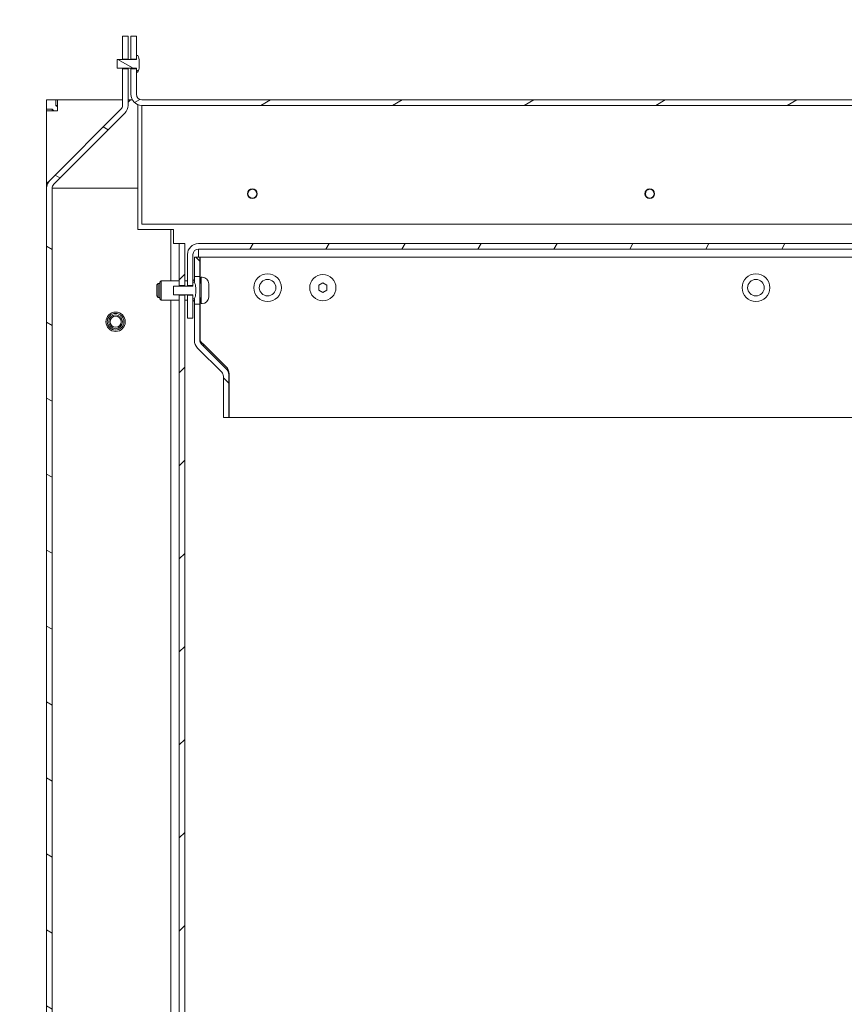
# Model space of a CAD drawing. Units: millimetres. Extents: x 85 to 7749, y -929 to 11307.
# Drawn here: x 6124 to 6423, y 7814 to 8171 of the extents above; entities that cross this region are included whole.
import ezdxf

# ---------------------------------------------------------------- set-up
doc = ezdxf.new("R2010")
doc.units = ezdxf.units.MM
doc.header["$MEASUREMENT"] = 0
for name, color, linetype, lineweight in [('0_Pen_No__1', 7, 'Continuous', 13), ('0_Pen_No__2', 8, 'Continuous', 15), ('0_Pen_No__46', 5, 'Continuous', 35)]:
    doc.layers.add(name, color=color, linetype=linetype, lineweight=lineweight)
doc.layers.add('0_Pen_No__5', color=7, linetype='Continuous', lineweight=25, true_color=0x40a5ff)
doc.styles.add('GENERATED_STYLE_1', font='Arial')
doc.dimstyles.new('GENERATED_STYLE__1', dxfattribs={"dimtxt": 30, "dimasz": 38, "dimexe": 0.18, "dimexo": 4, "dimgap": 0.09, "dimtad": 1, "dimtih": 1, "dimtoh": 1, "dimdec": 0, "dimzin": 0, "dimdsep": 46, "dimtxsty": 'GENERATED_STYLE_1', "dimblk": 'ARROWHEAD_1', "dimblk1": 'ARROWHEAD_1', "dimblk2": 'ARROWHEAD_1', "dimcen": 0.09, "dimclrd": 8, "dimclre": 8, "dimclrt": 5, "dimadec": 0, "dimazin": 0, "dimtfac": 1, "dimtdec": 4, "dimtmove": 0, "dimatfit": 3, "dimfxl": 0, "dimtolj": 1, "dimtzin": 0, "dimarcsym": 0})
pattern_1 = [(150, (4438.114, 5355.915), (11.90625, 20.62223), [])]
pattern_2 = [(45, (4438.114, 5355.915), (-16.83798, 16.83798), [])]
pattern_3 = [(60, (4438.114, 5355.915), (-20.62223, 11.90625), [])]
pattern_4 = [(30, (4438.114, 5355.915), (-11.90625, 20.62223), [])]
pattern_5 = [(135, (4438.114, 5355.915), (16.83798, 16.83798), [])]

# ---------------------------------------------------------------- blocks, each defined once
blk = doc.blocks.new('*D55')
at = {"layer": '0_Pen_No__2', "linetype": 'Continuous'}
for p, q in [((6109.17, 8557.71), (6109.17, 8585.21)), ((6684.17, 8557.71), (6684.17, 8585.21)), ((6089.17, 8547.71), (6099.17, 8547.71)), ((6119.17, 8547.71), (6674.17, 8547.71)), ((6694.17, 8547.71), (6704.17, 8547.71)), ((6109.17, 8510.21), (6109.17, 8537.71)), ((6684.17, 8510.21), (6684.17, 8537.71))]:
    blk.add_line(p, q, dxfattribs=at)
at = {"layer": '0_Pen_No__5', "linetype": 'Continuous'}
for centre in [(6109.17, 8547.71), (6684.17, 8547.71)]:
    blk.add_circle(centre, 10, dxfattribs=at)
at = {"layer": '0_Pen_No__46', "insert": (6317.77, 8553.71), "char_height": 30, "attachment_point": 7, "style": 'GENERATED_STYLE_1'}
blk.add_mtext('\\A1;{\\fArial|b0|i0|c0|p34;575 min.}', dxfattribs=at)
blk = doc.blocks.new('ARROWHEAD_1')
at = {"color": 0, "linetype": 'Continuous', "lineweight": 0}
blk.add_line((0, 0), (-1, 0), dxfattribs=at)
blk.add_circle((0, 0), 0.25, dxfattribs=at)

msp = doc.modelspace()

# ---------------------------------------------------------------- hatches: boundary and pattern name
at = {"layer": '0_Pen_No__1', "linetype": 'Continuous'}
h = msp.add_hatch(dxfattribs=at)
h.set_pattern_fill('ANSI31', color=256, style=0, pattern_type=2)
h.set_pattern_definition(pattern_1)
h.paths.add_polyline_path([(6161.68, 8156.46), (6163.68, 8156.46), (6163.68, 8164.71), (6161.68, 8164.71)])
h = msp.add_hatch(dxfattribs=at)
h.set_pattern_fill('ANSI31', color=256, style=0, pattern_type=2)
h.set_pattern_definition(pattern_4)
h.paths.add_polyline_path([(6164.68, 8156.46), (6166.68, 8156.46), (6166.68, 8164.71), (6164.68, 8164.71)])
h = msp.add_hatch(dxfattribs=at)
h.set_pattern_fill('ANSI31', color=256, style=0, pattern_type=2)
h.set_pattern_definition(pattern_1)
h.paths.add_polyline_path([(6166.68, 8156.31), (6159.68, 8156.31), (6159.68, 8153.11), (6166.68, 8153.11), (6166.68, 8151.71), (6167.18, 8151.71), (6167.21, 8151.77), (6167.24, 8151.83), (6167.27, 8151.89), (6167.3, 8151.95), (6167.32, 8152.01), (6167.35, 8152.07), (6167.37, 8152.13), (6167.4, 8152.19), (6167.42, 8152.25), (6167.44, 8152.31), (6167.46, 8152.37), (6167.48, 8152.43), (6167.5, 8152.5), (6167.52, 8152.56), (6167.54, 8152.62), (6167.55, 8152.68), (6167.57, 8152.75), (6167.58, 8152.81), (6167.6, 8152.87), (6167.61, 8152.94), (6167.62, 8153), (6167.63, 8153.07), (6167.64, 8153.13), (6167.65, 8153.19), (6167.66, 8153.26), (6167.66, 8153.32), (6167.67, 8153.39), (6167.67, 8153.45), (6167.68, 8153.52), (6167.68, 8153.58), (6167.68, 8153.65), (6167.68, 8153.71), (6167.68, 8155.71), (6167.68, 8155.78), (6167.68, 8155.84), (6167.68, 8155.91), (6167.67, 8155.97), (6167.67, 8156.04), (6167.66, 8156.1), (6167.66, 8156.17), (6167.65, 8156.23), (6167.64, 8156.3), (6167.63, 8156.36), (6167.62, 8156.43), (6167.61, 8156.49), (6167.6, 8156.55), (6167.58, 8156.62), (6167.57, 8156.68), (6167.55, 8156.74), (6167.54, 8156.81), (6167.52, 8156.87), (6167.5, 8156.93), (6167.48, 8157), (6167.46, 8157.06), (6167.44, 8157.12), (6167.42, 8157.18), (6167.4, 8157.24), (6167.37, 8157.3), (6167.35, 8157.36), (6167.32, 8157.42), (6167.3, 8157.48), (6167.27, 8157.54), (6167.24, 8157.6), (6167.21, 8157.66), (6167.18, 8157.71), (6166.68, 8157.71)])
h = msp.add_hatch(dxfattribs=at)
h.set_pattern_fill('ANSI31', color=256, style=0, pattern_type=2)
h.set_pattern_definition(pattern_1)
h.paths.add_polyline_path([(6135.34, 8112.54), (6135.27, 8112.47), (6135.2, 8112.4), (6135.14, 8112.33), (6135.07, 8112.25), (6135.01, 8112.17), (6134.95, 8112.1), (6134.9, 8112.02), (6134.84, 8111.94), (6134.79, 8111.85), (6134.73, 8111.77), (6134.69, 8111.69), (6134.64, 8111.6), (6134.59, 8111.51), (6134.55, 8111.42), (6134.51, 8111.34), (6134.47, 8111.24), (6134.43, 8111.15), (6134.4, 8111.06), (6134.37, 8110.97), (6134.34, 8110.88), (6134.31, 8110.78), (6134.29, 8110.69), (6134.26, 8110.59), (6134.24, 8110.49), (6134.22, 8110.4), (6134.21, 8110.3), (6134.2, 8110.2), (6134.19, 8110.11), (6134.18, 8110.01), (6134.17, 8109.91), (6134.17, 8109.81), (6134.17, 8109.71), (6134.17, 7438.71), (6134.17, 7438.52), (6134.19, 7438.32), (6134.21, 7438.13), (6134.24, 7437.93), (6134.29, 7437.74), (6134.34, 7437.55), (6134.4, 7437.37), (6134.47, 7437.18), (6134.55, 7437), (6134.64, 7436.83), (6134.73, 7436.66), (6134.84, 7436.49), (6134.95, 7436.33), (6135.07, 7436.18), (6135.2, 7436.03), (6135.34, 7435.89), (6135.48, 7435.75), (6135.63, 7435.62), (6135.78, 7435.5), (6135.94, 7435.39), (6136.11, 7435.28), (6136.28, 7435.19), (6136.46, 7435.1), (6136.64, 7435.02), (6136.82, 7434.95), (6137, 7434.89), (6137.19, 7434.83), (6137.39, 7434.79), (6137.58, 7434.76), (6137.77, 7434.73), (6137.97, 7434.72), (6138.17, 7434.71), (6179.17, 7434.71), (6179.17, 7436.71), (6138.17, 7436.71), (6138.07, 7436.72), (6137.97, 7436.72), (6137.87, 7436.74), (6137.78, 7436.75), (6137.68, 7436.77), (6137.59, 7436.8), (6137.49, 7436.83), (6137.4, 7436.87), (6137.31, 7436.91), (6137.22, 7436.95), (6137.14, 7437), (6137.05, 7437.05), (6136.97, 7437.11), (6136.9, 7437.17), (6136.82, 7437.23), (6136.75, 7437.3), (6136.68, 7437.37), (6136.62, 7437.45), (6136.56, 7437.52), (6136.5, 7437.6), (6136.45, 7437.69), (6136.4, 7437.77), (6136.36, 7437.86), (6136.32, 7437.95), (6136.28, 7438.04), (6136.25, 7438.13), (6136.23, 7438.23), (6136.2, 7438.32), (6136.19, 7438.42), (6136.18, 7438.52), (6136.17, 7438.62), (6136.17, 7438.71), (6136.17, 8109.71), (6136.17, 8109.76), (6136.17, 8109.81), (6136.17, 8109.86), (6136.18, 8109.91), (6136.18, 8109.96), (6136.19, 8110.01), (6136.2, 8110.06), (6136.2, 8110.1), (6136.21, 8110.15), (6136.23, 8110.2), (6136.24, 8110.25), (6136.25, 8110.29), (6136.27, 8110.34), (6136.28, 8110.39), (6136.3, 8110.43), (6136.32, 8110.48), (6136.34, 8110.52), (6136.36, 8110.57), (6136.38, 8110.61), (6136.4, 8110.66), (6136.43, 8110.7), (6136.45, 8110.74), (6136.48, 8110.78), (6136.5, 8110.83), (6136.53, 8110.87), (6136.56, 8110.91), (6136.59, 8110.94), (6136.62, 8110.98), (6136.65, 8111.02), (6136.68, 8111.06), (6136.72, 8111.09), (6136.75, 8111.13), (6162.51, 8136.89), (6162.58, 8136.96), (6162.64, 8137.03), (6162.71, 8137.1), (6162.77, 8137.18), (6162.83, 8137.25), (6162.89, 8137.33), (6162.95, 8137.41), (6163.01, 8137.49), (6163.06, 8137.57), (6163.11, 8137.66), (6163.16, 8137.74), (6163.21, 8137.83), (6163.25, 8137.92), (6163.3, 8138), (6163.34, 8138.09), (6163.38, 8138.18), (6163.41, 8138.27), (6163.45, 8138.37), (6163.48, 8138.46), (6163.51, 8138.55), (6163.54, 8138.65), (6163.56, 8138.74), (6163.58, 8138.84), (6163.6, 8138.93), (6163.62, 8139.03), (6163.64, 8139.13), (6163.65, 8139.22), (6163.66, 8139.32), (6163.67, 8139.42), (6163.68, 8139.52), (6163.68, 8139.62), (6163.68, 8139.71), (6163.68, 8152.96), (6161.68, 8152.96), (6161.68, 8139.71), (6161.68, 8139.66), (6161.68, 8139.62), (6161.68, 8139.57), (6161.67, 8139.52), (6161.67, 8139.47), (6161.66, 8139.42), (6161.65, 8139.37), (6161.64, 8139.32), (6161.63, 8139.28), (6161.62, 8139.23), (6161.61, 8139.18), (6161.59, 8139.13), (6161.58, 8139.09), (6161.56, 8139.04), (6161.55, 8138.99), (6161.53, 8138.95), (6161.51, 8138.9), (6161.49, 8138.86), (6161.47, 8138.81), (6161.44, 8138.77), (6161.42, 8138.73), (6161.4, 8138.69), (6161.37, 8138.64), (6161.34, 8138.6), (6161.32, 8138.56), (6161.29, 8138.52), (6161.26, 8138.48), (6161.23, 8138.45), (6161.2, 8138.41), (6161.16, 8138.37), (6161.13, 8138.33), (6161.09, 8138.3)])
h = msp.add_hatch(dxfattribs=at)
h.set_pattern_fill('ANSI31', color=256, style=0, pattern_type=2)
h.set_pattern_definition(pattern_4)
h.paths.add_polyline_path([(6166.68, 8152.96), (6164.68, 8152.96), (6164.68, 8143.71), (6164.69, 8143.52), (6164.7, 8143.32), (6164.72, 8143.13), (6164.76, 8142.93), (6164.8, 8142.74), (6164.85, 8142.55), (6164.91, 8142.37), (6164.99, 8142.18), (6165.06, 8142), (6165.15, 8141.83), (6165.25, 8141.66), (6165.35, 8141.49), (6165.47, 8141.33), (6165.59, 8141.18), (6165.72, 8141.03), (6165.85, 8140.89), (6165.99, 8140.75), (6166.14, 8140.62), (6166.3, 8140.5), (6166.46, 8140.39), (6166.62, 8140.28), (6166.8, 8140.19), (6166.97, 8140.1), (6167.15, 8140.02), (6167.33, 8139.95), (6167.52, 8139.89), (6167.71, 8139.83), (6167.9, 8139.79), (6168.09, 8139.76), (6168.29, 8139.73), (6168.48, 8139.72), (6168.68, 8139.71), (6559.43, 8139.71), (6559.43, 8141.71), (6168.68, 8141.71), (6168.58, 8141.72), (6168.48, 8141.72), (6168.39, 8141.74), (6168.29, 8141.75), (6168.19, 8141.77), (6168.1, 8141.8), (6168.01, 8141.83), (6167.92, 8141.87), (6167.83, 8141.91), (6167.74, 8141.95), (6167.65, 8142), (6167.57, 8142.05), (6167.49, 8142.11), (6167.41, 8142.17), (6167.34, 8142.23), (6167.27, 8142.3), (6167.2, 8142.37), (6167.13, 8142.45), (6167.07, 8142.52), (6167.02, 8142.6), (6166.97, 8142.69), (6166.92, 8142.77), (6166.87, 8142.86), (6166.83, 8142.95), (6166.8, 8143.04), (6166.77, 8143.13), (6166.74, 8143.23), (6166.72, 8143.32), (6166.7, 8143.42), (6166.69, 8143.52), (6166.68, 8143.62), (6166.68, 8143.71)])
h = msp.add_hatch(dxfattribs=at)
h.set_pattern_fill('ANSI31', color=256, style=0, pattern_type=2)
h.set_pattern_definition(pattern_2)
h.paths.add_polyline_path([(6184.17, 8089.71), (6182.17, 8089.71), (6182.17, 8074.46), (6184.17, 8074.46)])
h = msp.add_hatch(dxfattribs=at)
h.set_pattern_fill('ANSI31', color=256, style=0, pattern_type=2)
h.set_pattern_definition(pattern_3)
h.paths.add_polyline_path([(6185.17, 8085.71), (6185.17, 8074.46), (6187.17, 8074.46), (6187.17, 8085.71), (6187.17, 8085.81), (6187.18, 8085.91), (6187.19, 8086.01), (6187.2, 8086.1), (6187.23, 8086.2), (6187.25, 8086.29), (6187.28, 8086.39), (6187.32, 8086.48), (6187.36, 8086.57), (6187.4, 8086.66), (6187.45, 8086.74), (6187.5, 8086.83), (6187.56, 8086.91), (6187.62, 8086.98), (6187.68, 8087.06), (6187.75, 8087.13), (6187.82, 8087.2), (6187.9, 8087.26), (6187.97, 8087.32), (6188.05, 8087.38), (6188.14, 8087.43), (6188.22, 8087.48), (6188.31, 8087.52), (6188.4, 8087.56), (6188.49, 8087.6), (6188.59, 8087.63), (6188.68, 8087.65), (6188.78, 8087.68), (6188.87, 8087.69), (6188.97, 8087.7), (6189.07, 8087.71), (6189.17, 8087.71), (6567.97, 8087.71), (6567.97, 8089.71), (6189.17, 8089.71), (6188.97, 8089.71), (6188.77, 8089.69), (6188.58, 8089.67), (6188.39, 8089.64), (6188.19, 8089.59), (6188, 8089.54), (6187.82, 8089.48), (6187.64, 8089.41), (6187.46, 8089.33), (6187.28, 8089.24), (6187.11, 8089.14), (6186.94, 8089.04), (6186.78, 8088.93), (6186.63, 8088.81), (6186.48, 8088.68), (6186.34, 8088.54), (6186.2, 8088.4), (6186.07, 8088.25), (6185.95, 8088.1), (6185.84, 8087.94), (6185.73, 8087.77), (6185.64, 8087.6), (6185.55, 8087.42), (6185.47, 8087.24), (6185.4, 8087.06), (6185.34, 8086.88), (6185.29, 8086.69), (6185.24, 8086.49), (6185.21, 8086.3), (6185.19, 8086.11), (6185.17, 8085.91)])
h = msp.add_hatch(dxfattribs=at)
h.set_pattern_fill('ANSI31', color=256, style=0, pattern_type=2)
h.set_pattern_definition(pattern_5)
h.paths.add_polyline_path([(6187.67, 8077.71), (6189.67, 8077.71), (6189.67, 8084.7), (6187.67, 8084.7)])
h = msp.add_hatch(dxfattribs=at)
h.set_pattern_fill('ANSI31', color=256, style=0, pattern_type=2)
h.set_pattern_definition(pattern_1)
h.paths.add_polyline_path([(6187.17, 8074.31), (6180.17, 8074.31), (6180.17, 8071.11), (6187.17, 8071.11), (6187.17, 8069.71), (6187.67, 8069.71), (6187.7, 8069.77), (6187.73, 8069.83), (6187.75, 8069.89), (6187.78, 8069.95), (6187.81, 8070.01), (6187.83, 8070.07), (6187.86, 8070.13), (6187.88, 8070.19), (6187.91, 8070.25), (6187.93, 8070.31), (6187.95, 8070.37), (6187.97, 8070.43), (6187.99, 8070.5), (6188.01, 8070.56), (6188.02, 8070.62), (6188.04, 8070.68), (6188.05, 8070.75), (6188.07, 8070.81), (6188.08, 8070.87), (6188.09, 8070.94), (6188.11, 8071), (6188.12, 8071.07), (6188.13, 8071.13), (6188.13, 8071.19), (6188.14, 8071.26), (6188.15, 8071.32), (6188.15, 8071.39), (6188.16, 8071.45), (6188.16, 8071.52), (6188.16, 8071.58), (6188.17, 8071.65), (6188.17, 8071.71), (6188.17, 8073.71), (6188.17, 8073.78), (6188.16, 8073.84), (6188.16, 8073.91), (6188.16, 8073.97), (6188.15, 8074.04), (6188.15, 8074.1), (6188.14, 8074.17), (6188.13, 8074.23), (6188.13, 8074.3), (6188.12, 8074.36), (6188.11, 8074.43), (6188.09, 8074.49), (6188.08, 8074.55), (6188.07, 8074.62), (6188.05, 8074.68), (6188.04, 8074.74), (6188.02, 8074.81), (6188.01, 8074.87), (6187.99, 8074.93), (6187.97, 8075), (6187.95, 8075.06), (6187.93, 8075.12), (6187.91, 8075.18), (6187.88, 8075.24), (6187.86, 8075.3), (6187.83, 8075.36), (6187.81, 8075.42), (6187.78, 8075.48), (6187.75, 8075.54), (6187.73, 8075.6), (6187.7, 8075.66), (6187.67, 8075.71), (6187.17, 8075.71)])
h = msp.add_hatch(dxfattribs=at)
h.set_pattern_fill('ANSI31', color=256, style=0, pattern_type=2)
h.set_pattern_definition(pattern_2)
h.paths.add_polyline_path([(6184.17, 8070.96), (6182.17, 8070.96), (6182.17, 7458.46), (6184.17, 7458.46)])
h = msp.add_hatch(dxfattribs=at)
h.set_pattern_fill('ANSI31', color=256, style=0, pattern_type=2)
h.set_pattern_definition(pattern_3)
h.paths.add_polyline_path([(6185.17, 8062.71), (6187.17, 8062.71), (6187.17, 8070.96), (6185.17, 8070.96)])
h = msp.add_hatch(dxfattribs=at)
h.set_pattern_fill('ANSI31', color=256, style=0, pattern_type=2)
h.set_pattern_definition(pattern_5)
h.paths.add_polyline_path([(6200.17, 8026.71), (6200.17, 8041.71), (6200.16, 8041.81), (6200.16, 8041.91), (6200.16, 8042.01), (6200.15, 8042.11), (6200.14, 8042.2), (6200.12, 8042.3), (6200.11, 8042.4), (6200.09, 8042.49), (6200.07, 8042.59), (6200.05, 8042.69), (6200.02, 8042.78), (6199.99, 8042.88), (6199.96, 8042.97), (6199.93, 8043.06), (6199.9, 8043.15), (6199.86, 8043.24), (6199.82, 8043.34), (6199.78, 8043.42), (6199.74, 8043.51), (6199.69, 8043.6), (6199.65, 8043.69), (6199.6, 8043.77), (6199.55, 8043.85), (6199.49, 8043.94), (6199.44, 8044.02), (6199.38, 8044.1), (6199.32, 8044.17), (6199.26, 8044.25), (6199.19, 8044.33), (6199.13, 8044.4), (6199.06, 8044.47), (6198.99, 8044.54), (6190.25, 8053.29), (6190.22, 8053.32), (6190.18, 8053.36), (6190.15, 8053.39), (6190.12, 8053.43), (6190.09, 8053.47), (6190.06, 8053.51), (6190.03, 8053.55), (6190, 8053.59), (6189.98, 8053.63), (6189.95, 8053.67), (6189.93, 8053.71), (6189.9, 8053.76), (6189.88, 8053.8), (6189.86, 8053.84), (6189.84, 8053.89), (6189.82, 8053.93), (6189.8, 8053.98), (6189.78, 8054.03), (6189.77, 8054.07), (6189.75, 8054.12), (6189.74, 8054.17), (6189.73, 8054.21), (6189.71, 8054.26), (6189.7, 8054.31), (6189.7, 8054.36), (6189.69, 8054.41), (6189.68, 8054.45), (6189.68, 8054.5), (6189.67, 8054.55), (6189.67, 8054.6), (6189.67, 8054.65), (6189.67, 8054.7), (6189.67, 8067.71), (6187.67, 8067.71), (6187.67, 8054.7), (6187.67, 8054.6), (6187.67, 8054.5), (6187.68, 8054.41), (6187.69, 8054.31), (6187.7, 8054.21), (6187.71, 8054.11), (6187.72, 8054.02), (6187.74, 8053.92), (6187.76, 8053.82), (6187.79, 8053.73), (6187.81, 8053.63), (6187.84, 8053.54), (6187.87, 8053.44), (6187.9, 8053.35), (6187.93, 8053.26), (6187.97, 8053.17), (6188.01, 8053.08), (6188.05, 8052.99), (6188.09, 8052.9), (6188.14, 8052.81), (6188.19, 8052.73), (6188.23, 8052.64), (6188.29, 8052.56), (6188.34, 8052.48), (6188.4, 8052.4), (6188.45, 8052.32), (6188.51, 8052.24), (6188.57, 8052.16), (6188.64, 8052.09), (6188.7, 8052.01), (6188.77, 8051.94), (6188.84, 8051.87), (6197.58, 8043.13), (6197.61, 8043.09), (6197.65, 8043.06), (6197.68, 8043.02), (6197.71, 8042.98), (6197.74, 8042.94), (6197.77, 8042.91), (6197.8, 8042.87), (6197.83, 8042.83), (6197.86, 8042.78), (6197.88, 8042.74), (6197.91, 8042.7), (6197.93, 8042.66), (6197.95, 8042.61), (6197.97, 8042.57), (6197.99, 8042.52), (6198.01, 8042.48), (6198.03, 8042.43), (6198.05, 8042.39), (6198.06, 8042.34), (6198.08, 8042.29), (6198.09, 8042.25), (6198.11, 8042.2), (6198.12, 8042.15), (6198.13, 8042.1), (6198.14, 8042.06), (6198.14, 8042.01), (6198.15, 8041.96), (6198.16, 8041.91), (6198.16, 8041.86), (6198.16, 8041.81), (6198.17, 8041.76), (6198.17, 8041.71), (6198.17, 8026.71)])

# ---------------------------------------------------------------- linework, layer by layer
for p, q in [((6163.68, 8164.71), (6161.68, 8164.71)), ((6161.68, 8164.71), (6161.68, 8156.46)), ((6163.68, 8156.46), (6163.68, 8164.71)), ((6166.68, 8164.71), (6164.68, 8164.71)), ((6164.68, 8164.71), (6164.68, 8156.46)), ((6166.68, 8156.46), (6166.68, 8164.71)), ((6159.68, 8156.31), (6159.68, 8153.11)), ((6166.68, 8156.31), (6159.68, 8156.31)), ((6161.68, 8156.46), (6163.68, 8156.46)), ((6161.68, 8156.31), (6161.68, 8156.46)), ((6163.68, 8156.46), (6163.68, 8156.31)), ((6164.68, 8156.46), (6166.68, 8156.46)), ((6164.68, 8156.31), (6164.68, 8156.46)), ((6167.18, 8157.71), (6166.68, 8157.71)), ((6166.68, 8157.71), (6166.68, 8156.31)), ((6167.68, 8153.71), (6167.68, 8155.71)), ((6159.68, 8153.11), (6166.68, 8153.11)), ((6161.68, 8152.96), (6161.68, 8153.11)), ((6163.68, 8152.96), (6161.68, 8152.96)), ((6161.68, 8152.96), (6161.68, 8139.71)), ((6163.68, 8153.11), (6163.68, 8152.96)), ((6163.68, 8139.71), (6163.68, 8152.96)), ((6164.68, 8152.96), (6164.68, 8153.11)), ((6166.68, 8152.96), (6164.68, 8152.96)), ((6164.68, 8152.96), (6164.68, 8143.71)), ((6166.68, 8153.11), (6166.68, 8151.71)), ((6166.68, 8143.71), (6166.68, 8152.96)), ((6166.68, 8151.71), (6167.18, 8151.71)), ((6134.17, 8141.71), (6137.58, 8141.71)), ((6134.17, 8138.3), (6134.17, 8141.71)), ((6137.58, 8141.71), (6138.17, 8141.71)), ((6137.58, 8139.71), (6137.58, 8141.71)), ((6138.17, 8137.71), (6138.17, 8141.71)), ((6161.68, 8141.71), (6138.17, 8141.71)), ((6164.51, 8141.71), (6163.68, 8141.71)), ((6164.51, 8141.71), (6163.68, 8140.89)), ((6165.22, 8141.71), (6164.51, 8141.71)), ((6559.43, 8141.71), (6168.68, 8141.71)), ((6134.17, 8137.71), (6134.17, 8138.3)), ((6136.17, 8138.3), (6134.17, 8138.3)), ((6134.17, 8137.71), (6138.17, 8137.71)), ((6134.17, 8137.71), (6134.17, 8111.37)), ((6161.09, 8138.3), (6135.34, 8112.54)), ((6136.75, 8137.71), (6136.17, 8138.3)), ((6136.17, 8137.71), (6136.17, 8138.3)), ((6136.75, 8111.13), (6162.51, 8136.89)), ((6138.17, 8139.13), (6137.58, 8139.71)), ((6138.17, 8139.71), (6137.58, 8139.71)), ((6167.17, 8109.71), (6167.17, 8140.01)), ((6168.68, 8139.71), (6559.43, 8139.71)), ((6168.68, 8137.71), (6168.68, 8139.71)), ((6168.68, 8096.71), (6168.68, 8137.71)), ((6135.34, 8112.54), (6134.17, 8111.37)), ((6134.17, 8111.37), (6134.17, 8109.71)), ((6134.17, 8109.71), (6134.17, 7438.71)), ((6136.17, 7438.71), (6136.17, 8109.71)), ((6138.17, 8109.71), (6136.17, 8109.71)), ((6167.17, 8109.71), (6138.17, 8109.71)), ((6167.17, 8094.71), (6167.17, 8109.71)), ((6179.17, 8094.71), (6167.17, 8094.71)), ((6168.68, 8096.71), (6609.51, 8096.71)), ((6179.17, 8076.21), (6179.17, 8094.71)), ((6180.17, 8094.71), (6179.17, 8094.71)), ((6180.17, 8089.71), (6180.17, 8094.71)), ((6180.17, 8089.71), (6182.17, 8089.71)), ((6184.17, 8089.71), (6182.17, 8089.71)), ((6182.17, 8089.71), (6182.17, 8074.46)), ((6184.17, 8074.46), (6184.17, 8089.71)), ((6567.97, 8089.71), (6189.17, 8089.71)), ((6189.17, 8087.71), (6567.97, 8087.71)), ((6189.17, 8085.71), (6189.17, 8087.71)), ((6185.17, 8085.71), (6185.17, 8074.46)), ((6187.17, 8074.46), (6187.17, 8085.71)), ((6189.67, 8084.7), (6187.67, 8084.7)), ((6187.67, 8084.7), (6187.67, 8077.71)), ((6189.17, 8084.7), (6189.17, 8085.71)), ((6189.67, 8077.71), (6189.67, 8084.7)), ((6557.17, 8084.7), (6189.79, 8084.7)), ((6189.79, 8084.7), (6189.79, 8075.23)), ((6175.17, 8075.71), (6175.67, 8076.21)), ((6175.67, 8069.21), (6175.67, 8076.21)), ((6175.67, 8076.21), (6182.17, 8076.21)), ((6184.17, 8076.21), (6185.17, 8076.21)), ((6187.17, 8076.21), (6187.67, 8076.71)), ((6187.67, 8077.71), (6189.67, 8077.71)), ((6187.67, 8075.71), (6187.67, 8077.71)), ((6189.67, 8077.71), (6189.67, 8067.71)), ((6190.12, 8077.46), (6190.12, 8067.96)), ((6190.5, 8077.46), (6190.12, 8077.46)), ((6174.12, 8074.72), (6174.61, 8075.21)), ((6174.12, 8070.7), (6174.12, 8074.72)), ((6174.61, 8075.21), (6174.61, 8070.21)), ((6175.17, 8075.21), (6174.61, 8075.21)), ((6175.17, 8069.71), (6175.17, 8075.71)), ((6180.17, 8074.31), (6180.17, 8071.11)), ((6187.17, 8074.31), (6180.17, 8074.31)), ((6182.17, 8074.46), (6184.17, 8074.46)), ((6182.17, 8074.31), (6182.17, 8074.46)), ((6184.17, 8074.46), (6184.17, 8074.31)), ((6185.17, 8074.46), (6187.17, 8074.46)), ((6185.17, 8074.31), (6185.17, 8074.46)), ((6187.67, 8075.71), (6187.17, 8075.71)), ((6187.17, 8075.71), (6187.17, 8074.31)), ((6188.17, 8071.71), (6188.17, 8073.71)), ((6192.87, 8075.09), (6192.87, 8070.33)), ((6232.67, 8074.58), (6234.17, 8075.45)), ((6232.67, 8072.85), (6232.67, 8074.58)), ((6234.17, 8071.98), (6232.67, 8072.85)), ((6234.17, 8075.45), (6235.67, 8074.58)), ((6235.67, 8072.85), (6234.17, 8071.98)), ((6235.67, 8074.58), (6235.67, 8072.85)), ((6174.12, 8070.7), (6174.61, 8070.21)), ((6175.17, 8070.21), (6174.61, 8070.21)), ((6175.17, 8069.71), (6175.67, 8069.21)), ((6175.67, 8069.21), (6182.17, 8069.21)), ((6179.17, 7458.31), (6179.17, 8069.21)), ((6180.17, 8071.11), (6187.17, 8071.11)), ((6182.17, 8070.96), (6182.17, 8071.11)), ((6184.17, 8070.96), (6182.17, 8070.96)), ((6182.17, 8070.96), (6182.17, 7458.46)), ((6184.17, 8071.11), (6184.17, 8070.96)), ((6184.17, 7458.46), (6184.17, 8070.96)), ((6184.17, 8069.21), (6185.17, 8069.21)), ((6185.17, 8070.96), (6185.17, 8071.11)), ((6187.17, 8070.96), (6185.17, 8070.96)), ((6185.17, 8070.96), (6185.17, 8062.71)), ((6187.17, 8071.11), (6187.17, 8069.71)), ((6187.17, 8062.71), (6187.17, 8070.96)), ((6187.17, 8069.71), (6187.67, 8069.71)), ((6187.17, 8069.21), (6187.67, 8068.71)), ((6187.67, 8067.71), (6187.67, 8069.71)), ((6189.79, 8070.2), (6189.79, 8054.7)), ((6189.67, 8067.71), (6187.67, 8067.71)), ((6187.67, 8067.71), (6187.67, 8054.7)), ((6189.67, 8054.7), (6189.67, 8067.71)), ((6190.5, 8067.96), (6190.12, 8067.96)), ((6185.17, 8062.71), (6187.17, 8062.71)), ((6189.67, 8062.71), (6189.79, 8062.71)), ((6188.84, 8051.87), (6197.58, 8043.13)), ((6198.99, 8044.54), (6190.25, 8053.29)), ((6190.96, 8053.29), (6199.7, 8044.54)), ((6190.96, 8053.29), (6190.96, 8052.58)), ((6199.7, 8044.54), (6199.7, 8043.58)), ((6198.17, 8041.71), (6198.17, 8026.71)), ((6200.17, 8026.71), (6200.17, 8041.71)), ((6200.29, 8041.71), (6200.29, 8026.71)), ((6198.17, 8026.71), (6200.17, 8026.71)), ((6557.17, 8026.71), (6200.29, 8026.71))]:
    msp.add_line(p, q, dxfattribs=at)
for centre, radius in [((6208.68, 8107.71), 1.75), ((6208.68, 8107.71), 1.6), ((6352.51, 8107.71), 1.75), ((6352.51, 8107.71), 1.6), ((6214.17, 8073.71), 5), ((6214.17, 8073.71), 3), ((6234.17, 8073.71), 4.75), ((6390.94, 8073.71), 5), ((6390.94, 8073.71), 3), ((6159.17, 8061.37), 3.5), ((6159.17, 8061.37), 3), ((6159.17, 8061.37), 2.5), ((6159.17, 8061.37), 2.01)]:
    msp.add_circle(centre, radius, dxfattribs=at)
for centre, radius, start, end in [((6163.43, 8155.71), 4.25, 0, 28.0725), ((6163.43, 8153.71), 4.25, 331.9275, 0), ((6168.68, 8143.71), 4, 180, 270), ((6168.68, 8143.71), 2, 180, 270), ((6159.68, 8139.71), 2, 315, 0), ((6159.68, 8139.71), 4, 315, 0), ((6138.17, 8109.71), 4, 135, 180), ((6138.17, 8109.71), 2, 135, 180), ((6189.17, 8085.71), 4, 90, 180), ((6189.17, 8085.71), 2, 90, 180), ((6190.5, 8075.09), 2.37, 0, 90), ((6183.92, 8073.71), 4.25, 0, 28.0725), ((6189.67, 8075.66), 0.45, 270, 0), ((6183.92, 8071.71), 4.25, 331.9275, 0), ((6189.67, 8069.76), 0.45, 0, 90), ((6190.5, 8070.33), 2.37, 270, 0), ((6191.67, 8054.7), 4, 180, 225), ((6191.67, 8054.7), 2, 180, 225), ((6193.79, 8054.7), 4, 180, 193.5241), ((6196.17, 8041.71), 4, 0, 45), ((6196.17, 8041.71), 2, 0, 45), ((6198.29, 8041.71), 2, 0, 27.8856)]:
    msp.add_arc(centre, radius, start, end, dxfattribs=at)
for centre, major_axis, start_param, end_param in [((6193.79, 8054.7), (4, 0), 3.141593, 3.926991), ((6198.29, 8041.71), (0, 4), 4.712389, 5.497787)]:
    msp.add_ellipse(centre, major_axis=major_axis, ratio=0.5, start_param=start_param, end_param=end_param, dxfattribs=at)

# ---------------------------------------------------------------- dimensions: what is measured, and where the dimension line sits
at = {"color": 8, "linetype": 'Continuous', "lineweight": 15}
dim = msp.add_linear_dim(base=(6684.17, 8547.71), p1=(6109.17, 7321.71), p2=(6684.17, 8411.85), text='575 min.', dimstyle='GENERATED_STYLE__1', dxfattribs=at)
dim.commit()
dim.dimension.update_dxf_attribs({"geometry": '*D55', "text_midpoint": (6396.67, 8568.71), "dimtype": 160})

doc.saveas('drawing.dxf')
